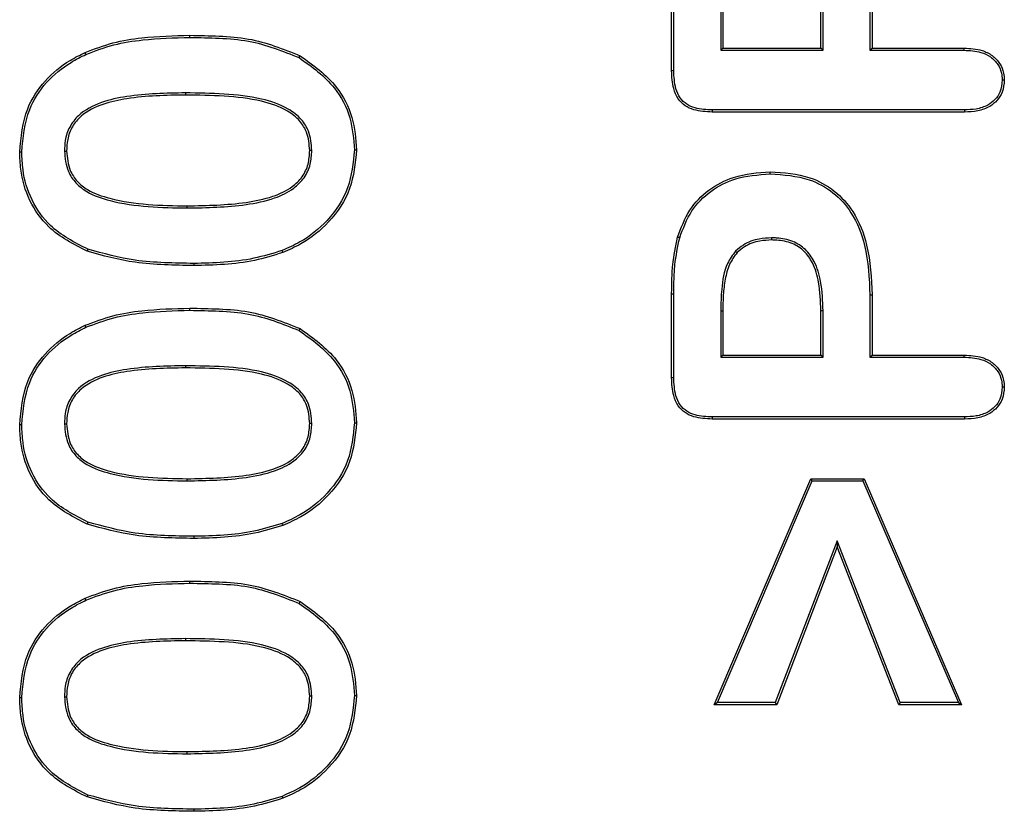
# Model space of a CAD drawing. Units: millimetres. Extents: x 15 to 416, y 5 to 292.
# Drawn here: x 63 to 68, y 133 to 137 of the extents above; entities that cross this region are included whole.
import ezdxf

# ---------------------------------------------------------------- set-up
doc = ezdxf.new("R2010")
doc.units = ezdxf.units.MM
doc.layers.get('0').update_dxf_attribs({"color": 1})
doc.layers.add('152285', color=7, linetype='Continuous')

# ---------------------------------------------------------------- blocks, each defined once
blk = doc.blocks.new('1058493-M_003_Front_view')
for p, q in [((-42.3625, -118.5666), (-42.3625, -118.1379)), ((-42.3516, -118.5664), (-42.3516, -118.1379)), ((-41.3453, -118.1411), (-41.3453, -118.4609)), ((-41.3344, -118.141), (-41.3344, -118.45)), ((-42.1109, -118.2227), (-42.1109, -118.4609)), ((-42.1, -118.2227), (-42.1, -118.45)), ((-41.5969, -118.45), (-41.5969, -118.2227)), ((-41.5859, -118.4609), (-41.5859, -118.2226)), ((-44.833, -118.3953), (-44.833, -118.3844)), ((-45.3664, -118.4822), (-45.3709, -118.4722)), ((-42.1109, -118.4609), (-42.1, -118.45)), ((-42.1109, -118.4609), (-41.5859, -118.4609)), ((-42.1, -118.45), (-41.5969, -118.45)), ((-41.5859, -118.4609), (-41.5969, -118.45)), ((-41.3453, -118.4609), (-41.3344, -118.45)), ((-41.3453, -118.4609), (-40.8626, -118.4609)), ((-41.3344, -118.45), (-40.8624, -118.45)), ((-44.273, -118.4988), (-44.2676, -118.4893)), ((-44.8558, -118.6797), (-44.8559, -118.6906)), ((-40.8611, -118.7672), (-42.1543, -118.7672)), ((-40.861, -118.7781), (-42.1543, -118.7781)), ((-44.2078, -118.9757), (-44.2188, -118.9757)), ((-45.4766, -118.9781), (-45.4656, -118.9781)), ((-44.8467, -119.2703), (-44.8466, -119.2594)), ((-41.8495, -119.4234), (-41.8495, -119.4344)), ((-42.0345, -119.4911), (-42.0269, -119.499)), ((-44.8135, -119.5547), (-44.8135, -119.5656)), ((-42.3625, -120.1416), (-42.3625, -119.7129)), ((-42.3516, -119.7129), (-42.3625, -119.7129)), ((-42.3516, -120.1414), (-42.3516, -119.7129)), ((-41.3453, -119.7161), (-41.3344, -119.716)), ((-41.3453, -119.7161), (-41.3453, -120.0359)), ((-41.3344, -119.716), (-41.3344, -120.025)), ((-44.833, -119.7953), (-44.833, -119.7844)), ((-42.1109, -119.7977), (-42.1109, -120.0359)), ((-42.1109, -119.7977), (-42.1, -119.7977)), ((-42.1, -119.7977), (-42.1, -120.025)), ((-41.5859, -119.7976), (-41.5969, -119.7977)), ((-41.5969, -120.025), (-41.5969, -119.7977)), ((-41.5859, -120.0359), (-41.5859, -119.7976)), ((-45.3664, -119.8822), (-45.3709, -119.8722)), ((-44.273, -119.8988), (-44.2676, -119.8893)), ((-42.1109, -120.0359), (-42.1, -120.025)), ((-42.1109, -120.0359), (-41.5859, -120.0359)), ((-42.1, -120.025), (-41.5969, -120.025)), ((-41.5859, -120.0359), (-41.5969, -120.025)), ((-41.3453, -120.0359), (-41.3344, -120.025)), ((-41.3453, -120.0359), (-40.8626, -120.0359)), ((-41.3344, -120.025), (-40.8624, -120.025)), ((-44.8558, -120.0797), (-44.8559, -120.0906)), ((-45.4766, -120.3781), (-45.4656, -120.3781)), ((-44.2078, -120.3757), (-44.2188, -120.3757)), ((-40.8611, -120.3422), (-42.1543, -120.3422)), ((-40.861, -120.3531), (-42.1543, -120.3531)), ((-44.8467, -120.6703), (-44.8466, -120.6594)), ((-42.1438, -121.8187), (-41.6485, -120.6594)), ((-42.1272, -121.8078), (-41.6413, -120.6703)), ((-41.6413, -120.6703), (-41.6485, -120.6594)), ((-41.6485, -120.6594), (-41.3747, -120.6594)), ((-41.6413, -120.6703), (-41.3819, -120.6703)), ((-41.3819, -120.6703), (-41.3747, -120.6594)), ((-41.3819, -120.6703), (-40.8916, -121.8078)), ((-41.3747, -120.6594), (-40.875, -121.8187)), ((-44.8135, -120.9547), (-44.8135, -120.9656)), ((-41.5129, -120.9783), (-41.8307, -121.8078)), ((-41.5129, -120.9783), (-41.5128, -121.0087)), ((-41.1905, -121.8078), (-41.5129, -120.9783)), ((-41.5128, -121.0087), (-41.8231, -121.8187)), ((-41.198, -121.8187), (-41.5128, -121.0087)), ((-44.833, -121.1953), (-44.833, -121.1844)), ((-45.3664, -121.2822), (-45.3709, -121.2722)), ((-44.273, -121.2988), (-44.2676, -121.2893)), ((-44.8558, -121.4797), (-44.8559, -121.4906)), ((-45.4766, -121.7781), (-45.4656, -121.7781)), ((-44.2078, -121.7757), (-44.2188, -121.7757)), ((-42.1272, -121.8078), (-42.1438, -121.8187)), ((-41.8231, -121.8187), (-42.1438, -121.8187)), ((-41.8307, -121.8078), (-42.1272, -121.8078)), ((-41.8307, -121.8078), (-41.8231, -121.8187)), ((-41.1905, -121.8078), (-41.198, -121.8187)), ((-40.875, -121.8187), (-41.198, -121.8187)), ((-40.8916, -121.8078), (-41.1905, -121.8078)), ((-40.8916, -121.8078), (-40.875, -121.8187)), ((-44.8467, -122.0703), (-44.8466, -122.0594)), ((-44.8135, -122.3547), (-44.8135, -122.3656))]:
    blk.add_line(p, q)
at = {"flags": 128}
for points in [[(-40.8626, -118.4609), (-40.8625, -118.4555), (-40.8624, -118.45)], [(-42.3516, -118.5664), (-42.357, -118.5665), (-42.3625, -118.5666)], [(-40.6672, -118.6134), (-40.6617, -118.6134), (-40.6563, -118.6134)], [(-42.1543, -118.7672), (-42.1543, -118.7727), (-42.1543, -118.7781)], [(-40.8611, -118.7672), (-40.8611, -118.7727), (-40.861, -118.7781)], [(-43.9891, -118.9718), (-43.9858, -118.9719), (-43.9825, -118.9719), (-43.9781, -118.9719)], [(-45.6953, -118.9832), (-45.6986, -118.9832), (-45.7019, -118.9832), (-45.7063, -118.9832)], [(-41.8566, -119.0953), (-41.8566, -119.092), (-41.8566, -119.0888), (-41.8566, -119.0844)], [(-42.3212, -119.4234), (-42.3244, -119.4225), (-42.3275, -119.4216), (-42.3317, -119.4204)], [(-45.3567, -119.482), (-45.3579, -119.485), (-45.3591, -119.4881), (-45.3607, -119.4921)], [(-44.3604, -119.4888), (-44.3592, -119.4918), (-44.3581, -119.4949), (-44.3565, -119.499)], [(-40.8626, -120.0359), (-40.8625, -120.0305), (-40.8624, -120.025)], [(-42.3516, -120.1414), (-42.357, -120.1415), (-42.3625, -120.1416)], [(-40.6672, -120.1884), (-40.6617, -120.1884), (-40.6563, -120.1884)], [(-45.6953, -120.3832), (-45.6986, -120.3832), (-45.7019, -120.3832), (-45.7063, -120.3832)], [(-43.9891, -120.3718), (-43.9858, -120.3719), (-43.9825, -120.3719), (-43.9781, -120.3719)], [(-42.1543, -120.3422), (-42.1543, -120.3477), (-42.1543, -120.3531)], [(-40.8611, -120.3422), (-40.8611, -120.3477), (-40.861, -120.3531)], [(-45.3567, -120.882), (-45.3579, -120.885), (-45.3591, -120.8881), (-45.3607, -120.8921)], [(-44.3604, -120.8888), (-44.3592, -120.8918), (-44.3581, -120.8949), (-44.3565, -120.899)], [(-45.6953, -121.7832), (-45.6986, -121.7832), (-45.7019, -121.7832), (-45.7063, -121.7832)], [(-43.9891, -121.7718), (-43.9858, -121.7719), (-43.9825, -121.7719), (-43.9781, -121.7719)], [(-45.3567, -122.282), (-45.3579, -122.285), (-45.3591, -122.2881), (-45.3607, -122.2921)], [(-44.3604, -122.2888), (-44.3592, -122.2918), (-44.3581, -122.2949), (-44.3565, -122.299)]]:
    blk.add_lwpolyline(points, dxfattribs=at)
for points, knots in [([(-45.3709, -118.4722), (-45.3237, -118.4544), (-45.2293, -118.4188), (-45.0477, -118.39), (-44.9152, -118.3865), (-44.833, -118.3844)], [0, 0, 0, 0, 0.2753341, 0.5504266, 1, 1, 1, 1]), ([(-45.3664, -118.4822), (-45.3192, -118.4644), (-45.225, -118.4289), (-45.0449, -118.4008), (-44.9138, -118.3974), (-44.833, -118.3953)], [0, 0, 0, 0, 0.2770902, 0.5539143, 1, 1, 1, 1]), ([(-44.833, -118.3844), (-44.7828, -118.3852), (-44.6825, -118.3869), (-44.4885, -118.4012), (-44.3546, -118.4546), (-44.2676, -118.4893)], [0, 0, 0, 0, 0.259766, 0.519715, 1, 1, 1, 1]), ([(-44.833, -118.3953), (-44.7828, -118.3962), (-44.6825, -118.3978), (-44.4904, -118.412), (-44.3582, -118.4648), (-44.273, -118.4988)], [0, 0, 0, 0, 0.262285, 0.524756, 1, 1, 1, 1]), ([(-45.7063, -118.9832), (-45.6993, -118.9069), (-45.6871, -118.7743), (-45.5825, -118.6134), (-45.4724, -118.5235), (-45.3969, -118.4854), (-45.3709, -118.4722)], [0, 0, 0, 0, 0.349837, 0.607959, 0.86511, 1, 1, 1, 1]), ([(-40.8626, -118.4609), (-40.8334, -118.4624), (-40.7859, -118.4647), (-40.7256, -118.493), (-40.688, -118.5311), (-40.6695, -118.5743), (-40.6679, -118.6019), (-40.6672, -118.6134)], [0, 0, 0, 0, 0.312004, 0.506917, 0.703141, 0.876668, 1, 1, 1, 1]), ([(-40.8624, -118.45), (-40.8311, -118.4516), (-40.7805, -118.4543), (-40.7169, -118.4855), (-40.6776, -118.5266), (-40.6586, -118.5725), (-40.6569, -118.6016), (-40.6563, -118.6134)], [0, 0, 0, 0, 0.314777, 0.509188, 0.704759, 0.880569, 1, 1, 1, 1]), ([(-45.6953, -118.9832), (-45.6885, -118.9085), (-45.6767, -118.7787), (-45.5744, -118.6211), (-45.4665, -118.5328), (-45.3922, -118.4952), (-45.3664, -118.4822)], [0, 0, 0, 0, 0.3492625, 0.6067686, 0.8632883, 1, 1, 1, 1]), ([(-44.273, -118.4988), (-44.2073, -118.5459), (-44.0945, -118.6268), (-44.003, -118.8039), (-43.9936, -118.9166), (-43.9891, -118.9718)], [0, 0, 0, 0, 0.415011, 0.713053, 1, 1, 1, 1]), ([(-44.2676, -118.4893), (-44.2004, -118.5376), (-44.085, -118.6204), (-43.9922, -118.8013), (-43.9827, -118.9159), (-43.9781, -118.9719)], [0, 0, 0, 0, 0.416452, 0.715081, 1, 1, 1, 1]), ([(-42.1543, -118.7781), (-42.1863, -118.7766), (-42.2347, -118.7743), (-42.2951, -118.7479), (-42.3326, -118.7098), (-42.3589, -118.6474), (-42.3611, -118.5973), (-42.3625, -118.5666)], [0, 0, 0, 0, 0.276942, 0.420313, 0.56509, 0.732478, 1, 1, 1, 1]), ([(-42.1543, -118.7672), (-42.184, -118.7658), (-42.2292, -118.7638), (-42.2861, -118.7405), (-42.3217, -118.7061), (-42.348, -118.6463), (-42.3502, -118.5975), (-42.3516, -118.5664)], [0, 0, 0, 0, 0.2713799, 0.4124868, 0.5551272, 0.7159275, 1, 1, 1, 1]), ([(-40.6672, -118.6134), (-40.6692, -118.635), (-40.6726, -118.672), (-40.703, -118.716), (-40.7447, -118.7476), (-40.7998, -118.7651), (-40.841, -118.7665), (-40.8611, -118.7672)], [0, 0, 0, 0, 0.228641, 0.392923, 0.5568, 0.784229, 1, 1, 1, 1]), ([(-40.6563, -118.6134), (-40.6581, -118.6349), (-40.6614, -118.6729), (-40.6914, -118.7197), (-40.734, -118.7545), (-40.7929, -118.7755), (-40.8378, -118.7772), (-40.861, -118.7781)], [0, 0, 0, 0, 0.215124, 0.380887, 0.546228, 0.765609, 1, 1, 1, 1]), ([(-44.8558, -118.6797), (-44.9568, -118.6815), (-45.1025, -118.6841), (-45.2888, -118.7243), (-45.3941, -118.7774), (-45.4529, -118.8528), (-45.4743, -118.9176), (-45.4759, -118.96), (-45.4766, -118.9781)], [0, 0, 0, 0, 0.391282, 0.564707, 0.740321, 0.835103, 0.929663, 1, 1, 1, 1]), ([(-44.8559, -118.6906), (-44.9568, -118.6924), (-45.0998, -118.6949), (-45.2809, -118.7338), (-45.3805, -118.7821), (-45.4394, -118.851), (-45.4628, -118.9149), (-45.4647, -118.9582), (-45.4656, -118.9781)], [0, 0, 0, 0, 0.4001651, 0.5669279, 0.7355302, 0.8282818, 0.920973, 1, 1, 1, 1]), ([(-44.2188, -118.9757), (-44.2213, -118.9434), (-44.2257, -118.8886), (-44.27, -118.8177), (-44.348, -118.7582), (-44.4818, -118.7127), (-44.6593, -118.6936), (-44.79, -118.6916), (-44.8559, -118.6906)], [0, 0, 0, 0, 0.123019, 0.2087351, 0.3136158, 0.4956048, 0.7457976, 1, 1, 1, 1]), ([(-44.2078, -118.9757), (-44.2106, -118.9418), (-44.2152, -118.8843), (-44.262, -118.8099), (-44.3434, -118.748), (-44.4802, -118.7019), (-44.6592, -118.6826), (-44.79, -118.6807), (-44.8558, -118.6797)], [0, 0, 0, 0, 0.126223, 0.214643, 0.322148, 0.506317, 0.751254, 1, 1, 1, 1]), ([(-44.8467, -119.2703), (-44.7459, -119.2684), (-44.595, -119.2655), (-44.4101, -119.2283), (-44.3073, -119.1794), (-44.2439, -119.1175), (-44.2122, -119.0483), (-44.2092, -118.9993), (-44.2078, -118.9757)], [0, 0, 0, 0, 0.384674, 0.576361, 0.717207, 0.813312, 0.909922, 1, 1, 1, 1]), ([(-44.8466, -119.2594), (-44.7459, -119.2575), (-44.5978, -119.2547), (-44.4159, -119.2182), (-44.3162, -119.1722), (-44.2541, -119.1125), (-44.2231, -119.0464), (-44.2202, -118.999), (-44.2188, -118.9757)], [0, 0, 0, 0, 0.3933, 0.577606, 0.722514, 0.815536, 0.909053, 1, 1, 1, 1]), ([(-43.9891, -118.9718), (-43.9957, -119.0383), (-44.009, -119.1712), (-44.1182, -119.336), (-44.244, -119.437), (-44.3293, -119.4749), (-44.3604, -119.4888)], [0, 0, 0, 0, 0.292907, 0.586141, 0.848849, 1, 1, 1, 1]), ([(-43.9781, -118.9719), (-43.9849, -119.0399), (-43.9986, -119.1756), (-44.1101, -119.3437), (-44.2383, -119.4464), (-44.325, -119.485), (-44.3565, -119.499)], [0, 0, 0, 0, 0.293822, 0.586973, 0.850171, 1, 1, 1, 1]), ([(-45.3607, -119.4921), (-45.4307, -119.4561), (-45.551, -119.3943), (-45.6619, -119.235), (-45.7023, -119.0978), (-45.7052, -119.0127), (-45.7063, -118.9832)], [0, 0, 0, 0, 0.355173, 0.610141, 0.864805, 1, 1, 1, 1]), ([(-45.3567, -119.482), (-45.4251, -119.4468), (-45.5423, -119.3866), (-45.6508, -119.2322), (-45.6912, -119.0977), (-45.6942, -119.0135), (-45.6953, -118.9832)], [0, 0, 0, 0, 0.354045, 0.606401, 0.858501, 1, 1, 1, 1]), ([(-45.4766, -118.9781), (-45.4733, -119.0141), (-45.468, -119.074), (-45.4203, -119.1446), (-45.3481, -119.2002), (-45.2207, -119.2426), (-45.0465, -119.2673), (-44.9137, -119.2693), (-44.8467, -119.2703)], [0, 0, 0, 0, 0.137293, 0.228859, 0.320049, 0.48616, 0.740665, 1, 1, 1, 1]), ([(-45.4656, -118.9781), (-45.4626, -119.0123), (-45.4576, -119.0693), (-45.4127, -119.1365), (-45.3441, -119.1896), (-45.2198, -119.2316), (-45.0471, -119.2562), (-44.9139, -119.2583), (-44.8466, -119.2594)], [0, 0, 0, 0, 0.133657, 0.222434, 0.310815, 0.47311, 0.733977, 1, 1, 1, 1]), ([(-42.3317, -119.4204), (-42.3141, -119.3724), (-42.2799, -119.2794), (-42.1755, -119.1726), (-42.0324, -119.0974), (-41.9206, -119.0891), (-41.8566, -119.0844)], [0, 0, 0, 0, 0.242226, 0.469427, 0.696448, 1, 1, 1, 1]), ([(-42.3212, -119.4234), (-42.3035, -119.3754), (-42.2695, -119.2835), (-42.1659, -119.1794), (-42.0265, -119.1076), (-41.9182, -119.0998), (-41.8566, -119.0953)], [0, 0, 0, 0, 0.247876, 0.474493, 0.700914, 1, 1, 1, 1]), ([(-41.8566, -119.0844), (-41.7875, -119.0891), (-41.6705, -119.097), (-41.5231, -119.1767), (-41.4174, -119.296), (-41.3452, -119.4818), (-41.3384, -119.63), (-41.3344, -119.716)], [0, 0, 0, 0, 0.220379, 0.372736, 0.525326, 0.724237, 1, 1, 1, 1]), ([(-41.8566, -119.0953), (-41.7887, -119.0999), (-41.6741, -119.1076), (-41.5299, -119.1855), (-41.4268, -119.302), (-41.3559, -119.4847), (-41.3492, -119.6308), (-41.3453, -119.7161)], [0, 0, 0, 0, 0.220595, 0.371815, 0.523272, 0.721643, 1, 1, 1, 1]), ([(-42.3625, -119.7129), (-42.3621, -119.6878), (-42.3614, -119.6377), (-42.3569, -119.5393), (-42.3417, -119.4675), (-42.3317, -119.4204)], [0, 0, 0, 0, 0.255366, 0.510734, 1, 1, 1, 1]), ([(-42.3516, -119.7129), (-42.3512, -119.6878), (-42.3505, -119.6377), (-42.346, -119.5403), (-42.331, -119.4696), (-42.3212, -119.4234)], [0, 0, 0, 0, 0.258077, 0.516156, 1, 1, 1, 1]), ([(-41.8495, -119.4234), (-41.8709, -119.4245), (-41.9212, -119.4272), (-41.9866, -119.4507), (-42.0217, -119.4803), (-42.0345, -119.4911)], [0, 0, 0, 0, 0.318529, 0.750313, 1, 1, 1, 1]), ([(-41.5859, -119.7976), (-41.5877, -119.7475), (-41.5907, -119.6613), (-41.6219, -119.5523), (-41.6734, -119.4803), (-41.7416, -119.4362), (-41.8043, -119.425), (-41.841, -119.4237), (-41.8495, -119.4234)], [0, 0, 0, 0, 0.287828, 0.495545, 0.641368, 0.788144, 0.950992, 1, 1, 1, 1]), ([(-44.8135, -119.5547), (-44.8637, -119.5539), (-44.964, -119.5522), (-45.1476, -119.5395), (-45.2764, -119.504), (-45.3567, -119.482)], [0, 0, 0, 0, 0.273724, 0.547567, 1, 1, 1, 1]), ([(-41.8495, -119.4344), (-41.8698, -119.4354), (-41.9179, -119.4378), (-41.9807, -119.4601), (-42.0145, -119.4885), (-42.0269, -119.499)], [0, 0, 0, 0, 0.315959, 0.749233, 1, 1, 1, 1]), ([(-41.5969, -119.7977), (-41.5986, -119.7486), (-41.6015, -119.6646), (-41.6312, -119.5588), (-41.6801, -119.4893), (-41.745, -119.4468), (-41.8052, -119.4359), (-41.8408, -119.4347), (-41.8495, -119.4344)], [0, 0, 0, 0, 0.291666, 0.499326, 0.643151, 0.787973, 0.948415, 1, 1, 1, 1]), ([(-44.8135, -119.5656), (-44.8637, -119.5648), (-44.964, -119.5632), (-45.1489, -119.5504), (-45.2791, -119.5146), (-45.3607, -119.4921)], [0, 0, 0, 0, 0.271704, 0.543523, 1, 1, 1, 1]), ([(-44.3604, -119.4888), (-44.4086, -119.5035), (-44.5059, -119.5331), (-44.6588, -119.5513), (-44.7618, -119.5536), (-44.8135, -119.5547)], [0, 0, 0, 0, 0.32807, 0.662377, 1, 1, 1, 1]), ([(-44.3565, -119.499), (-44.4047, -119.5137), (-44.5025, -119.5437), (-44.6568, -119.5622), (-44.7611, -119.5645), (-44.8135, -119.5656)], [0, 0, 0, 0, 0.325242, 0.660926, 1, 1, 1, 1]), ([(-42.0345, -119.4911), (-42.0495, -119.5119), (-42.0909, -119.5694), (-42.1077, -119.6792), (-42.1099, -119.7606), (-42.1109, -119.7977)], [0, 0, 0, 0, 0.236845, 0.653282, 1, 1, 1, 1]), ([(-42.0269, -119.499), (-42.0412, -119.5187), (-42.0711, -119.5599), (-42.0889, -119.6366), (-42.099, -119.7163), (-42.0997, -119.7705), (-42.1, -119.7977)], [0, 0, 0, 0, 0.2309514, 0.4822651, 0.7398636, 1, 1, 1, 1]), ([(-45.3709, -119.8722), (-45.3237, -119.8544), (-45.2293, -119.8188), (-45.0477, -119.79), (-44.9152, -119.7865), (-44.833, -119.7844)], [0, 0, 0, 0, 0.275334, 0.550427, 1, 1, 1, 1]), ([(-44.833, -119.7844), (-44.7828, -119.7852), (-44.6825, -119.7869), (-44.4885, -119.8012), (-44.3546, -119.8546), (-44.2676, -119.8893)], [0, 0, 0, 0, 0.259766, 0.519715, 1, 1, 1, 1]), ([(-45.3664, -119.8822), (-45.3192, -119.8644), (-45.225, -119.8289), (-45.0449, -119.8008), (-44.9138, -119.7974), (-44.833, -119.7953)], [0, 0, 0, 0, 0.27709, 0.553914, 1, 1, 1, 1]), ([(-44.833, -119.7953), (-44.7828, -119.7962), (-44.6825, -119.7978), (-44.4904, -119.812), (-44.3582, -119.8648), (-44.273, -119.8988)], [0, 0, 0, 0, 0.262285, 0.524756, 1, 1, 1, 1]), ([(-45.7063, -120.3832), (-45.6993, -120.3069), (-45.6871, -120.1743), (-45.5825, -120.0134), (-45.4724, -119.9235), (-45.3969, -119.8854), (-45.3709, -119.8722)], [0, 0, 0, 0, 0.349837, 0.607959, 0.86511, 1, 1, 1, 1]), ([(-45.6953, -120.3832), (-45.6885, -120.3085), (-45.6767, -120.1787), (-45.5744, -120.0211), (-45.4665, -119.9328), (-45.3922, -119.8952), (-45.3664, -119.8822)], [0, 0, 0, 0, 0.349262, 0.606769, 0.863288, 1, 1, 1, 1]), ([(-44.273, -119.8988), (-44.2073, -119.9459), (-44.0945, -120.0268), (-44.003, -120.2039), (-43.9936, -120.3166), (-43.9891, -120.3718)], [0, 0, 0, 0, 0.415011, 0.713053, 1, 1, 1, 1]), ([(-44.2676, -119.8893), (-44.2004, -119.9376), (-44.085, -120.0204), (-43.9922, -120.2013), (-43.9827, -120.3159), (-43.9781, -120.3719)], [0, 0, 0, 0, 0.416452, 0.715081, 1, 1, 1, 1]), ([(-40.8626, -120.0359), (-40.8334, -120.0374), (-40.7859, -120.0397), (-40.7256, -120.068), (-40.688, -120.1061), (-40.6695, -120.1493), (-40.6679, -120.1769), (-40.6672, -120.1884)], [0, 0, 0, 0, 0.312004, 0.506917, 0.703141, 0.876668, 1, 1, 1, 1]), ([(-40.8624, -120.025), (-40.8311, -120.0266), (-40.7805, -120.0293), (-40.7169, -120.0605), (-40.6776, -120.1016), (-40.6586, -120.1475), (-40.6569, -120.1766), (-40.6563, -120.1884)], [0, 0, 0, 0, 0.314777, 0.509188, 0.704759, 0.880569, 1, 1, 1, 1]), ([(-44.8558, -120.0797), (-44.9568, -120.0815), (-45.1025, -120.0841), (-45.2888, -120.1243), (-45.3941, -120.1774), (-45.4529, -120.2528), (-45.4743, -120.3176), (-45.4759, -120.36), (-45.4766, -120.3781)], [0, 0, 0, 0, 0.391282, 0.564707, 0.740321, 0.835103, 0.929663, 1, 1, 1, 1]), ([(-44.2078, -120.3757), (-44.2106, -120.3418), (-44.2152, -120.2843), (-44.262, -120.2099), (-44.3434, -120.148), (-44.4802, -120.1019), (-44.6592, -120.0826), (-44.79, -120.0807), (-44.8558, -120.0797)], [0, 0, 0, 0, 0.126223, 0.214643, 0.322148, 0.506317, 0.751254, 1, 1, 1, 1]), ([(-44.8559, -120.0906), (-44.9568, -120.0924), (-45.0998, -120.0949), (-45.2809, -120.1338), (-45.3805, -120.1821), (-45.4394, -120.251), (-45.4628, -120.3149), (-45.4647, -120.3582), (-45.4656, -120.3781)], [0, 0, 0, 0, 0.400165, 0.566928, 0.73553, 0.828282, 0.920973, 1, 1, 1, 1]), ([(-44.2188, -120.3757), (-44.2213, -120.3434), (-44.2257, -120.2886), (-44.27, -120.2177), (-44.348, -120.1582), (-44.4818, -120.1127), (-44.6593, -120.0936), (-44.79, -120.0916), (-44.8559, -120.0906)], [0, 0, 0, 0, 0.123019, 0.208735, 0.313616, 0.495605, 0.745798, 1, 1, 1, 1]), ([(-42.1543, -120.3531), (-42.1863, -120.3516), (-42.2347, -120.3493), (-42.2951, -120.3229), (-42.3326, -120.2848), (-42.3589, -120.2224), (-42.3611, -120.1723), (-42.3625, -120.1416)], [0, 0, 0, 0, 0.276942, 0.420313, 0.56509, 0.732478, 1, 1, 1, 1]), ([(-42.1543, -120.3422), (-42.184, -120.3408), (-42.2292, -120.3388), (-42.2861, -120.3155), (-42.3217, -120.2811), (-42.348, -120.2213), (-42.3502, -120.1725), (-42.3516, -120.1414)], [0, 0, 0, 0, 0.27138, 0.412487, 0.555127, 0.715928, 1, 1, 1, 1]), ([(-40.6672, -120.1884), (-40.6692, -120.21), (-40.6726, -120.247), (-40.703, -120.291), (-40.7447, -120.3226), (-40.7998, -120.3401), (-40.841, -120.3415), (-40.8611, -120.3422)], [0, 0, 0, 0, 0.228641, 0.392923, 0.5568, 0.784229, 1, 1, 1, 1]), ([(-40.6563, -120.1884), (-40.6581, -120.2099), (-40.6614, -120.2479), (-40.6914, -120.2947), (-40.734, -120.3295), (-40.7929, -120.3505), (-40.8378, -120.3522), (-40.861, -120.3531)], [0, 0, 0, 0, 0.215124, 0.380887, 0.546228, 0.765609, 1, 1, 1, 1]), ([(-45.3607, -120.8921), (-45.4307, -120.8561), (-45.551, -120.7943), (-45.6619, -120.635), (-45.7023, -120.4978), (-45.7052, -120.4127), (-45.7063, -120.3832)], [0, 0, 0, 0, 0.355173, 0.610141, 0.864805, 1, 1, 1, 1]), ([(-45.3567, -120.882), (-45.4251, -120.8468), (-45.5423, -120.7866), (-45.6508, -120.6322), (-45.6912, -120.4977), (-45.6942, -120.4135), (-45.6953, -120.3832)], [0, 0, 0, 0, 0.354045, 0.606401, 0.858501, 1, 1, 1, 1]), ([(-45.4766, -120.3781), (-45.4733, -120.4141), (-45.468, -120.474), (-45.4203, -120.5446), (-45.3481, -120.6002), (-45.2207, -120.6426), (-45.0465, -120.6673), (-44.9137, -120.6693), (-44.8467, -120.6703)], [0, 0, 0, 0, 0.137293, 0.2288586, 0.3200494, 0.48616, 0.7406647, 1, 1, 1, 1]), ([(-45.4656, -120.3781), (-45.4626, -120.4123), (-45.4576, -120.4693), (-45.4127, -120.5365), (-45.3441, -120.5896), (-45.2198, -120.6316), (-45.0471, -120.6562), (-44.9139, -120.6583), (-44.8466, -120.6594)], [0, 0, 0, 0, 0.133657, 0.222434, 0.310815, 0.47311, 0.733977, 1, 1, 1, 1]), ([(-44.8467, -120.6703), (-44.7459, -120.6684), (-44.595, -120.6655), (-44.4101, -120.6283), (-44.3073, -120.5794), (-44.2439, -120.5175), (-44.2122, -120.4483), (-44.2092, -120.3993), (-44.2078, -120.3757)], [0, 0, 0, 0, 0.384674, 0.576361, 0.717207, 0.813312, 0.909922, 1, 1, 1, 1]), ([(-44.8466, -120.6594), (-44.7459, -120.6575), (-44.5978, -120.6547), (-44.4159, -120.6182), (-44.3162, -120.5722), (-44.2541, -120.5125), (-44.2231, -120.4464), (-44.2202, -120.399), (-44.2188, -120.3757)], [0, 0, 0, 0, 0.3932997, 0.5776058, 0.7225138, 0.8155359, 0.9090534, 1, 1, 1, 1]), ([(-43.9891, -120.3718), (-43.9957, -120.4383), (-44.009, -120.5712), (-44.1182, -120.736), (-44.244, -120.837), (-44.3293, -120.8749), (-44.3604, -120.8888)], [0, 0, 0, 0, 0.292907, 0.586141, 0.848849, 1, 1, 1, 1]), ([(-43.9781, -120.3719), (-43.9849, -120.4399), (-43.9986, -120.5756), (-44.1101, -120.7437), (-44.2383, -120.8464), (-44.325, -120.885), (-44.3565, -120.899)], [0, 0, 0, 0, 0.293822, 0.586973, 0.850171, 1, 1, 1, 1]), ([(-44.8135, -120.9656), (-44.8637, -120.9648), (-44.964, -120.9632), (-45.1489, -120.9504), (-45.2791, -120.9146), (-45.3607, -120.8921)], [0, 0, 0, 0, 0.271704, 0.543523, 1, 1, 1, 1]), ([(-44.8135, -120.9547), (-44.8637, -120.9539), (-44.964, -120.9522), (-45.1476, -120.9395), (-45.2764, -120.904), (-45.3567, -120.882)], [0, 0, 0, 0, 0.273724, 0.547567, 1, 1, 1, 1]), ([(-44.3604, -120.8888), (-44.4086, -120.9035), (-44.5059, -120.9331), (-44.6588, -120.9513), (-44.7618, -120.9536), (-44.8135, -120.9547)], [0, 0, 0, 0, 0.32807, 0.662377, 1, 1, 1, 1]), ([(-44.3565, -120.899), (-44.4047, -120.9137), (-44.5025, -120.9437), (-44.6568, -120.9622), (-44.7611, -120.9645), (-44.8135, -120.9656)], [0, 0, 0, 0, 0.325242, 0.660926, 1, 1, 1, 1]), ([(-45.3709, -121.2722), (-45.3237, -121.2544), (-45.2293, -121.2188), (-45.0477, -121.19), (-44.9152, -121.1865), (-44.833, -121.1844)], [0, 0, 0, 0, 0.275334, 0.550427, 1, 1, 1, 1]), ([(-45.3664, -121.2822), (-45.3192, -121.2644), (-45.225, -121.2289), (-45.0449, -121.2008), (-44.9138, -121.1974), (-44.833, -121.1953)], [0, 0, 0, 0, 0.27709, 0.553914, 1, 1, 1, 1]), ([(-44.833, -121.1844), (-44.7828, -121.1852), (-44.6825, -121.1869), (-44.4885, -121.2012), (-44.3546, -121.2546), (-44.2676, -121.2893)], [0, 0, 0, 0, 0.259766, 0.519715, 1, 1, 1, 1]), ([(-44.833, -121.1953), (-44.7828, -121.1962), (-44.6825, -121.1978), (-44.4904, -121.212), (-44.3582, -121.2648), (-44.273, -121.2988)], [0, 0, 0, 0, 0.2622847, 0.5247563, 1, 1, 1, 1]), ([(-45.7063, -121.7832), (-45.6993, -121.7069), (-45.6871, -121.5743), (-45.5825, -121.4134), (-45.4724, -121.3235), (-45.3969, -121.2854), (-45.3709, -121.2722)], [0, 0, 0, 0, 0.349837, 0.607959, 0.86511, 1, 1, 1, 1]), ([(-45.6953, -121.7832), (-45.6885, -121.7085), (-45.6767, -121.5787), (-45.5744, -121.4211), (-45.4665, -121.3328), (-45.3922, -121.2952), (-45.3664, -121.2822)], [0, 0, 0, 0, 0.349262, 0.606769, 0.863288, 1, 1, 1, 1]), ([(-44.273, -121.2988), (-44.2073, -121.3459), (-44.0945, -121.4268), (-44.003, -121.6039), (-43.9936, -121.7166), (-43.9891, -121.7718)], [0, 0, 0, 0, 0.4150105, 0.7130534, 1, 1, 1, 1]), ([(-44.2676, -121.2893), (-44.2004, -121.3376), (-44.085, -121.4204), (-43.9922, -121.6013), (-43.9827, -121.7159), (-43.9781, -121.7719)], [0, 0, 0, 0, 0.416452, 0.715081, 1, 1, 1, 1]), ([(-44.8558, -121.4797), (-44.9568, -121.4815), (-45.1025, -121.4841), (-45.2888, -121.5243), (-45.3941, -121.5774), (-45.4529, -121.6528), (-45.4743, -121.7176), (-45.4759, -121.76), (-45.4766, -121.7781)], [0, 0, 0, 0, 0.391282, 0.564707, 0.740321, 0.835103, 0.929663, 1, 1, 1, 1]), ([(-44.8559, -121.4906), (-44.9568, -121.4924), (-45.0998, -121.4949), (-45.2809, -121.5338), (-45.3805, -121.5821), (-45.4394, -121.651), (-45.4628, -121.7149), (-45.4647, -121.7582), (-45.4656, -121.7781)], [0, 0, 0, 0, 0.400165, 0.566928, 0.73553, 0.828282, 0.920973, 1, 1, 1, 1]), ([(-44.2188, -121.7757), (-44.2213, -121.7434), (-44.2257, -121.6886), (-44.27, -121.6177), (-44.348, -121.5582), (-44.4818, -121.5127), (-44.6593, -121.4936), (-44.79, -121.4916), (-44.8559, -121.4906)], [0, 0, 0, 0, 0.123019, 0.2087351, 0.3136158, 0.4956048, 0.7457976, 1, 1, 1, 1]), ([(-44.2078, -121.7757), (-44.2106, -121.7418), (-44.2152, -121.6843), (-44.262, -121.6099), (-44.3434, -121.548), (-44.4802, -121.5019), (-44.6592, -121.4826), (-44.79, -121.4807), (-44.8558, -121.4797)], [0, 0, 0, 0, 0.126223, 0.214643, 0.322148, 0.506317, 0.751254, 1, 1, 1, 1]), ([(-45.3607, -122.2921), (-45.4307, -122.2561), (-45.551, -122.1943), (-45.6619, -122.035), (-45.7023, -121.8978), (-45.7052, -121.8127), (-45.7063, -121.7832)], [0, 0, 0, 0, 0.3551728, 0.6101406, 0.8648052, 1, 1, 1, 1]), ([(-45.3567, -122.282), (-45.4251, -122.2468), (-45.5423, -122.1866), (-45.6508, -122.0322), (-45.6912, -121.8977), (-45.6942, -121.8135), (-45.6953, -121.7832)], [0, 0, 0, 0, 0.354045, 0.606401, 0.858501, 1, 1, 1, 1]), ([(-45.4766, -121.7781), (-45.4733, -121.8141), (-45.468, -121.874), (-45.4203, -121.9446), (-45.3481, -122.0002), (-45.2207, -122.0426), (-45.0465, -122.0673), (-44.9137, -122.0693), (-44.8467, -122.0703)], [0, 0, 0, 0, 0.137293, 0.2288586, 0.3200494, 0.48616, 0.7406647, 1, 1, 1, 1]), ([(-45.4656, -121.7781), (-45.4626, -121.8123), (-45.4576, -121.8693), (-45.4127, -121.9365), (-45.3441, -121.9896), (-45.2198, -122.0316), (-45.0471, -122.0562), (-44.9139, -122.0583), (-44.8466, -122.0594)], [0, 0, 0, 0, 0.133657, 0.222434, 0.310815, 0.47311, 0.733977, 1, 1, 1, 1]), ([(-44.8467, -122.0703), (-44.7459, -122.0684), (-44.595, -122.0655), (-44.4101, -122.0283), (-44.3073, -121.9794), (-44.2439, -121.9175), (-44.2122, -121.8483), (-44.2092, -121.7993), (-44.2078, -121.7757)], [0, 0, 0, 0, 0.3846744, 0.5763608, 0.7172073, 0.8133123, 0.9099218, 1, 1, 1, 1]), ([(-44.8466, -122.0594), (-44.7459, -122.0575), (-44.5978, -122.0547), (-44.4159, -122.0182), (-44.3162, -121.9722), (-44.2541, -121.9125), (-44.2231, -121.8464), (-44.2202, -121.799), (-44.2188, -121.7757)], [0, 0, 0, 0, 0.3932997, 0.5776058, 0.7225138, 0.8155359, 0.9090534, 1, 1, 1, 1]), ([(-43.9891, -121.7718), (-43.9957, -121.8383), (-44.009, -121.9712), (-44.1182, -122.136), (-44.244, -122.237), (-44.3293, -122.2749), (-44.3604, -122.2888)], [0, 0, 0, 0, 0.292907, 0.586141, 0.848849, 1, 1, 1, 1]), ([(-43.9781, -121.7719), (-43.9849, -121.8399), (-43.9986, -121.9756), (-44.1101, -122.1437), (-44.2383, -122.2464), (-44.325, -122.285), (-44.3565, -122.299)], [0, 0, 0, 0, 0.293822, 0.586973, 0.850171, 1, 1, 1, 1]), ([(-44.8135, -122.3656), (-44.8637, -122.3648), (-44.964, -122.3632), (-45.1489, -122.3504), (-45.2791, -122.3146), (-45.3607, -122.2921)], [0, 0, 0, 0, 0.271704, 0.543523, 1, 1, 1, 1]), ([(-44.8135, -122.3547), (-44.8637, -122.3539), (-44.964, -122.3522), (-45.1476, -122.3395), (-45.2764, -122.304), (-45.3567, -122.282)], [0, 0, 0, 0, 0.273724, 0.547567, 1, 1, 1, 1]), ([(-44.3604, -122.2888), (-44.4086, -122.3035), (-44.5059, -122.3331), (-44.6588, -122.3513), (-44.7618, -122.3536), (-44.8135, -122.3547)], [0, 0, 0, 0, 0.32807, 0.662377, 1, 1, 1, 1]), ([(-44.3565, -122.299), (-44.4047, -122.3137), (-44.5025, -122.3437), (-44.6568, -122.3622), (-44.7611, -122.3645), (-44.8135, -122.3656)], [0, 0, 0, 0, 0.325242, 0.660926, 1, 1, 1, 1])]:
    blk.add_open_spline(points, degree=3, knots=knots)

msp = doc.modelspace()

# ---------------------------------------------------------------- block references
at = {"layer": '152285'}
msp.add_blockref('1058493-M_003_Front_view', (109.0138, 255.7666), dxfattribs=at)

doc.saveas('drawing.dxf')
